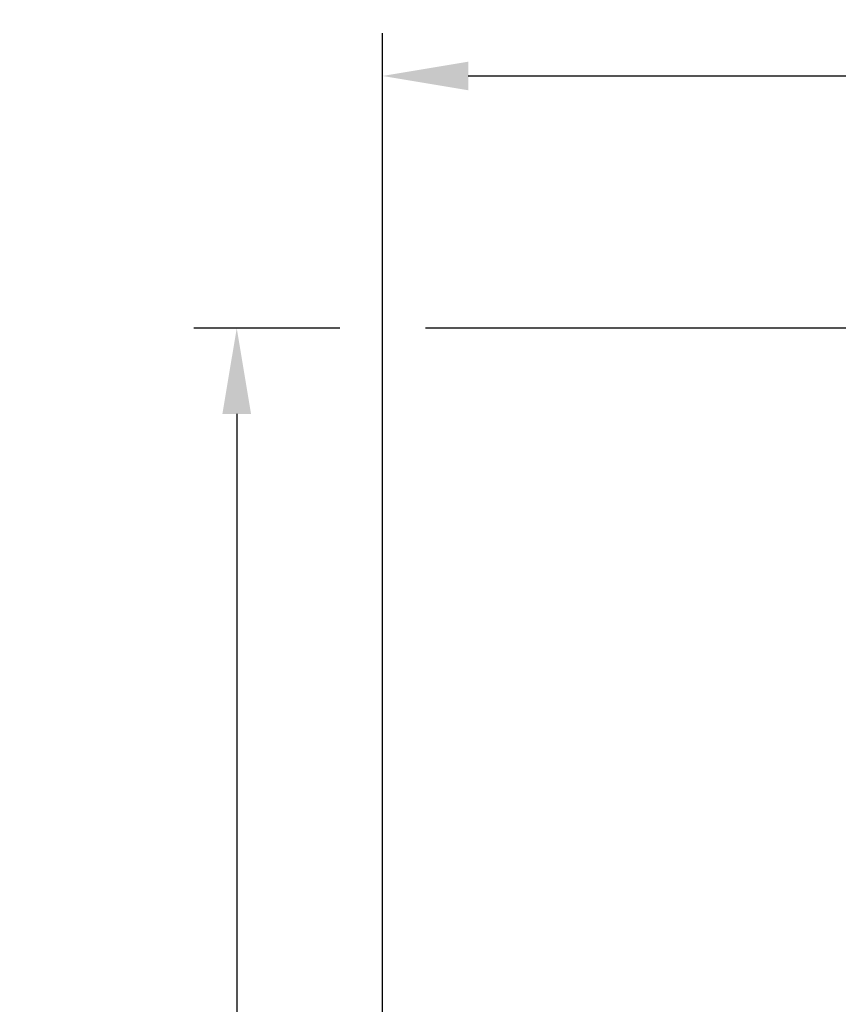
# Model space of a CAD drawing. Extents: x -281 to 146, y -45 to 136.
# Drawn here: x -9 to 1, y 28 to 39 of the extents above; entities that cross this region are included whole.
import ezdxf

# ---------------------------------------------------------------- set-up
doc = ezdxf.new("R2010")
doc.units = 0
doc.header["$MEASUREMENT"] = 0
doc.layers.get('DEFPOINTS').update_dxf_attribs({"linetype": 'CONTINUOUS'})
doc.layers.add('Text', color=7, linetype='CONTINUOUS')
doc.styles.add('ROMAND', font='romand.shx', dxfattribs={"oblique": 15})
doc.dimstyles.new('ROMAND', dxfattribs={"dimscale": 8, "dimtxt": 0.125, "dimasz": 0.125, "dimexe": 0.0625, "dimexo": 0.0625, "dimgap": 0.0625, "dimtad": 0, "dimtih": 1, "dimtoh": 1, "dimdec": 4, "dimzin": 0, "dimdsep": 46, "dimlunit": 4, "dimtxsty": 'ROMAND', "dimcen": 0, "dimadec": 0, "dimazin": 0, "dimtfac": 1, "dimtdec": 4, "dimtix": 1, "dimtofl": 0, "dimtmove": 0, "dimatfit": 0, "dimfxl": 0, "dimtolj": 1, "dimtzin": 0, "dimarcsym": 0})

# ---------------------------------------------------------------- blocks, each defined once
blk = doc.blocks.new('*D11')
at = {"layer": 'DEFPOINTS', "color": 0}
for p in [(-4.766, 35.74), (-6.467, -3.035), (3.242, -3.035)]:
    blk.add_point(p, dxfattribs=at)
at = {"layer": 'Text', "color": 0, "lineweight": -2}
for p, q in [((-5.266, 35.74), (-6.967, 35.74)), ((-6.467, 34.74), (-6.467, 9.19)), ((-6.467, -2.035), (-6.467, 5.857)), ((2.742, -3.035), (-6.967, -3.035))]:
    blk.add_line(p, q, dxfattribs=at)
at = {"layer": 'Text', "color": 0}
for points in [[(-6.634, 34.74), (-6.3, 34.74), (-6.467, 35.74)], [(-6.634, -2.035), (-6.3, -2.035), (-6.467, -3.035)]]:
    blk.add_solid(points, dxfattribs=at)
at = {"layer": 'Text', "color": 0, "insert": (-6.467, 7.524), "char_height": 1, "attachment_point": 5, "style": 'ROMAND'}
blk.add_mtext('\\A1;3\'-2{\\H1.000000x;\\S3/4;}"', dxfattribs=at)
blk = doc.blocks.new('*D12')
at = {"layer": 'DEFPOINTS', "color": 0}
for p in [(15.241, 38.681), (-4.766, 17.49), (15.241, 17.49)]:
    blk.add_point(p, dxfattribs=at)
at = {"layer": 'Text', "color": 0, "lineweight": -2}
for p, q in [((-4.766, 17.99), (-4.766, 39.181)), ((15.241, 17.99), (15.241, 39.181)), ((-3.766, 38.681), (2.249, 38.681)), ((14.241, 38.681), (8.226, 38.681))]:
    blk.add_line(p, q, dxfattribs=at)
at = {"layer": 'Text', "color": 0}
for points in [[(-3.766, 38.848), (-3.766, 38.514), (-4.766, 38.681)], [(14.241, 38.848), (14.241, 38.514), (15.241, 38.681)]]:
    blk.add_solid(points, dxfattribs=at)
at = {"layer": 'Text', "color": 0, "insert": (5.238, 38.681), "char_height": 1, "attachment_point": 5, "style": 'ROMAND'}
blk.add_mtext('\\A1;20"SQ.', dxfattribs=at)

msp = doc.modelspace()

# ---------------------------------------------------------------- linework, layer by layer
at = {"layer": 'Text'}
msp.add_line((4.72973, 35.74032), (-4.26583, 35.74032), dxfattribs=at)

# ---------------------------------------------------------------- dimensions: what is measured, and where the dimension line sits
dim = msp.add_linear_dim(base=(15.24091, 38.68107), p1=(-4.76583, 17.49032), p2=(15.24091, 17.49032), text='<>"SQ.', dimstyle='ROMAND', override={"dimlunit": 5}, dxfattribs=at)
dim.commit()
dim.dimension.update_dxf_attribs({"geometry": '*D12', "text_midpoint": (5.23754, 38.68107)})
dim = msp.add_linear_dim(base=(-6.46715, -3.03457), p1=(-4.76583, 35.74032), p2=(3.24211, -3.03457), angle=90, dimstyle='ROMAND', dxfattribs=at)
dim.commit()
dim.dimension.update_dxf_attribs({"geometry": '*D11', "text_midpoint": (-6.46715, 7.52366), "dimtype": 160})

doc.saveas('drawing.dxf')
